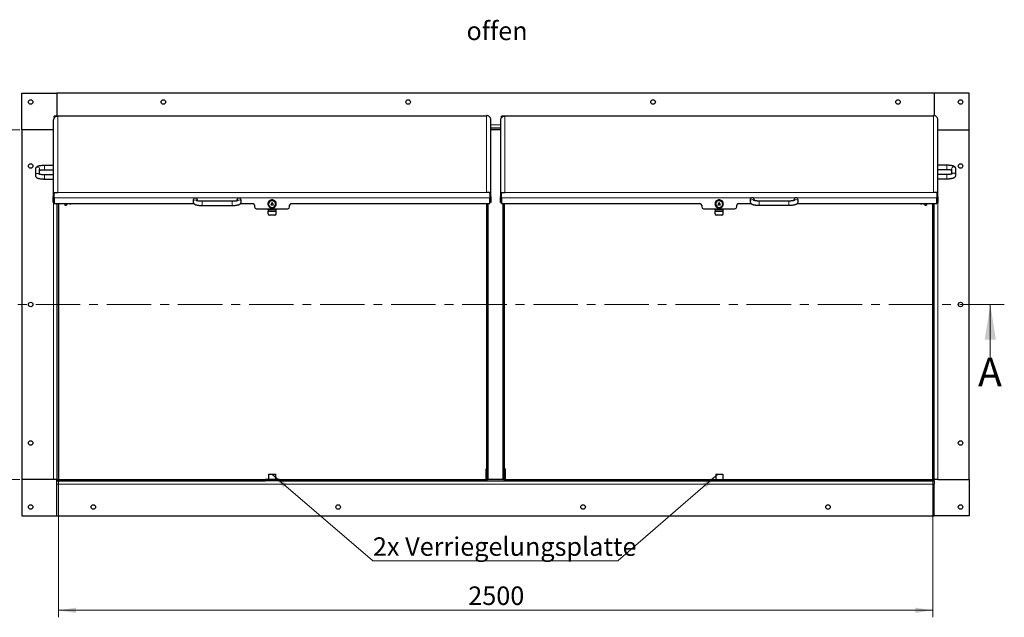
# Model space of a CAD drawing. Units: millimetres. Extents: x 0 to 594, y 0 to 420.
# Drawn here: x 97 to 237, y 178 to 263 of the extents above; entities that cross this region are included whole.
import ezdxf

# ---------------------------------------------------------------- set-up
doc = ezdxf.new("R2010")
doc.units = ezdxf.units.MM
doc.linetypes.add('CENTER', pattern=[10.16, 6.35, -1.27, 1.27, -1.27])
doc.styles.add('SLDTEXTSTYLE0', font='TXT', dxfattribs={"width": 0.605})
doc.dimstyles.new('SLDDIMSTYLE1', dxfattribs={"dimtxt": 2.568319, "dimasz": 2.5, "dimexe": 0, "dimexo": 0.0625, "dimgap": 0.64208, "dimtad": 1, "dimlfac": 20, "dimrnd": 1e-09, "dimzin": 12, "dimdsep": 46, "dimtxsty": 'SLDTEXTSTYLE0', "dimsah": 1, "dimcen": 0.09, "dimadec": 0, "dimazin": 3, "dimtfac": 1, "dimtdec": 3, "dimtofl": 0, "dimtmove": 0, "dimatfit": 3, "dimfxl": 0, "dimfrac": 2, "dimtolj": 1, "dimtzin": 12, "dimarcsym": 0})

# ---------------------------------------------------------------- blocks, each defined once
blk = doc.blocks.new('_D_16')
at = {"color": 7, "linetype": 'Continuous', "lineweight": 0}
for p, q in [((102.14, 197.09), (102.14, 177.68)), ((227.14, 197.09), (227.14, 177.68)), ((102.14, 178.68), (227.14, 178.68))]:
    blk.add_line(p, q, dxfattribs=at)
at = {"color": 7, "linetype": 'Continuous', "lineweight": 18}
for points in [[(102.14, 178.68), (104.64, 178.3), (104.64, 179.05)], [(227.14, 178.68), (224.64, 179.05), (224.64, 178.3)]]:
    blk.add_solid(points, dxfattribs=at)
at = {"color": 7, "linetype": 'Continuous', "lineweight": 18, "insert": (160.72, 182.09), "char_height": 2.646, "attachment_point": 1, "style": 'SLDTEXTSTYLE0'}
blk.add_mtext('2500', dxfattribs=at)
blk = doc.blocks.new('_D_17')
at = {"color": 7, "linetype": 'Continuous', "lineweight": 0}
for p, q in [((96.64, 247.39), (89.55, 247.39)), ((90.55, 197.39), (90.55, 247.39)), ((96.64, 197.39), (89.55, 197.39))]:
    blk.add_line(p, q, dxfattribs=at)
at = {"color": 7, "linetype": 'Continuous', "lineweight": 18}
for points in [[(90.55, 247.39), (90.17, 244.89), (90.92, 244.89)], [(90.55, 197.39), (90.92, 199.89), (90.17, 199.89)]]:
    blk.add_solid(points, dxfattribs=at)
at = {"color": 7, "linetype": 'Continuous', "lineweight": 18, "insert": (87.13, 218.47), "char_height": 2.646, "attachment_point": 1, "rotation": 90, "style": 'SLDTEXTSTYLE0'}
blk.add_mtext('1000', dxfattribs=at)
blk = doc.blocks.new('SW_NOTE_0_5')
at = {"color": 0, "linetype": 'Continuous', "lineweight": 0}
for p, q in [((-0.05, 0.07), (35.04, 0.07)), ((35.04, 0.07), (-0.05, 0.07)), ((-0.05, 0.07), (35.04, 0.07)), ((35.04, 0.07), (-0.05, 0.07)), ((-0.05, 0.07), (35.04, 0.07)), ((35.04, 0.07), (-0.05, 0.07))]:
    blk.add_line(p, q, dxfattribs=at)
at = {"color": 0, "linetype": 'Continuous', "lineweight": 0, "insert": (0, 3.41), "char_height": 2.6458, "attachment_point": 1, "style": 'SLDTEXTSTYLE0'}
blk.add_mtext('2x Verriegelungsplatte', dxfattribs=at)

msp = doc.modelspace()

# ---------------------------------------------------------------- linework, layer by layer
at = {"color": 7, "linetype": 'Continuous', "lineweight": 25}
for p, q in [((96.93634, 247.39253), (96.93634, 252.59253)), ((96.93634, 252.59253), (101.93634, 252.59253)), ((101.93634, 252.59253), (101.93634, 249.34224)), ((227.33634, 252.59253), (101.93634, 252.59253)), ((232.33634, 252.59253), (227.33634, 252.59253)), ((227.33634, 252.59253), (227.33634, 249.42182)), ((232.33634, 247.39253), (232.33634, 252.59253)), ((163.31134, 249.34224), (101.56134, 249.34224)), ((101.56134, 249.32739), (101.56134, 249.34224)), ((101.56134, 249.32739), (102.06134, 249.32739)), ((101.56134, 249.18082), (101.56134, 249.32739)), ((101.56134, 249.18082), (101.64601, 249.18082)), ((101.56134, 249.18082), (101.56134, 249.09808)), ((163.31134, 249.43367), (163.31134, 249.32739)), ((227.21134, 249.34224), (165.46134, 249.34224)), ((165.46134, 249.32739), (165.46134, 249.34224)), ((165.46134, 249.32739), (165.96134, 249.32739)), ((165.46134, 249.18082), (165.46134, 249.32739)), ((165.46134, 249.18082), (165.54601, 249.18082)), ((165.46134, 249.18082), (165.46134, 249.09808)), ((227.21134, 249.43367), (227.21134, 249.32739)), ((101.41134, 248.69224), (101.41134, 237.79818)), ((163.96134, 237.79818), (163.96134, 248.79853)), ((165.31134, 248.69224), (165.31134, 237.79818)), ((227.86134, 237.79818), (227.86134, 248.79853)), ((101.41134, 247.39253), (96.93634, 247.39253)), ((96.93634, 247.39253), (96.93634, 197.39253)), ((165.31134, 247.59253), (163.96134, 247.59253)), ((165.31134, 247.39253), (163.96134, 247.39253)), ((227.86134, 247.39253), (232.33634, 247.39253)), ((232.33634, 197.39253), (232.33634, 247.39253)), ((101.41134, 242.26824), (100.16134, 242.26824)), ((229.11134, 242.30544), (227.86134, 242.30544)), ((98.86134, 241.75567), (98.86134, 240.85226)), ((99.46134, 241.0088), (99.46134, 241.75567)), ((100.16134, 241.66824), (101.41134, 241.66824)), ((101.41134, 240.93969), (100.16134, 240.93969)), ((227.86134, 241.70544), (229.11134, 241.70544)), ((229.11134, 240.97689), (227.86134, 240.97689)), ((229.81134, 241.79287), (229.81134, 241.0459)), ((230.41134, 240.88946), (230.41134, 241.79287)), ((100.16134, 240.33969), (101.41134, 240.33969)), ((227.86134, 240.37689), (229.11134, 240.37689)), ((101.56134, 237.66001), (101.56134, 238.43332)), ((101.56134, 238.43332), (102.06134, 238.43332)), ((163.81134, 238.43332), (163.31134, 238.43332)), ((163.81134, 238.43332), (163.81134, 237.66001)), ((165.46134, 237.66001), (165.46134, 238.43332)), ((165.46134, 238.43332), (165.96134, 238.43332)), ((227.71134, 238.43332), (227.21134, 238.43332)), ((227.71134, 238.43332), (227.71134, 237.66001)), ((101.41134, 236.9676), (101.41134, 237.79818)), ((101.41134, 236.9676), (101.56134, 236.9676)), ((101.56134, 237.66001), (101.56134, 236.82944)), ((101.56134, 236.82944), (121.50177, 236.82944)), ((101.93634, 236.82944), (101.93634, 197.39253)), ((102.13634, 236.82944), (102.13634, 197.39253)), ((103.06134, 236.82944), (103.06134, 236.60659)), ((103.06134, 236.58096), (103.06134, 236.60659)), ((103.06134, 236.58096), (103.31134, 236.58096)), ((103.31134, 236.82944), (103.31134, 236.79253)), ((103.31134, 236.79256), (103.31134, 236.60659)), ((103.31134, 236.79253), (103.46134, 236.79253)), ((103.31134, 236.60659), (103.31134, 236.58096)), ((103.46134, 236.82944), (103.46134, 236.79253)), ((121.41134, 237.32967), (121.41134, 237.06396)), ((122.01134, 237.2205), (122.01134, 237.32967)), ((126.96134, 237.15139), (122.71134, 237.15139)), ((122.71134, 236.55139), (126.96134, 236.55139)), ((127.66134, 237.32967), (127.66134, 237.2204)), ((128.17033, 236.82944), (129.93634, 236.82944)), ((128.26134, 237.06396), (128.26134, 237.32967)), ((130.18634, 236.58515), (130.18634, 236.34086)), ((132.68634, 236.99561), (132.48634, 236.65712)), ((132.68634, 236.96373), (132.48634, 236.62523)), ((132.48634, 236.65712), (132.48634, 236.62523)), ((132.48634, 236.62523), (132.88634, 236.62523)), ((132.68634, 236.99561), (132.68634, 236.96373)), ((132.88634, 236.65712), (132.68634, 236.99561)), ((132.88634, 236.62523), (132.68634, 236.96373)), ((132.88634, 236.65712), (132.88634, 236.62523)), ((135.18634, 236.34086), (135.18634, 236.58515)), ((135.43634, 236.82944), (163.81134, 236.82944)), ((163.38634, 197.39253), (163.38634, 236.82944)), ((163.48634, 197.39253), (163.48634, 236.82944)), ((163.81134, 236.82944), (163.81134, 237.66001)), ((163.96134, 236.9676), (163.81134, 236.9676)), ((163.96134, 237.79818), (163.96134, 236.9676)), ((165.31134, 236.9676), (165.31134, 237.79818)), ((165.31134, 236.9676), (165.46134, 236.9676)), ((165.46134, 237.66001), (165.46134, 236.82944)), ((165.46134, 236.82944), (193.83634, 236.82944)), ((165.78634, 197.39253), (165.78634, 236.82944)), ((165.88634, 197.39253), (165.88634, 236.82944)), ((194.08634, 236.58515), (194.08634, 236.34086)), ((196.58634, 236.99561), (196.38634, 236.65712)), ((196.58634, 236.96373), (196.38634, 236.62523)), ((196.38634, 236.65712), (196.38634, 236.62523)), ((196.38634, 236.62523), (196.78634, 236.62523)), ((196.58634, 236.99561), (196.58634, 236.96373)), ((196.78634, 236.65712), (196.58634, 236.99561)), ((196.78634, 236.62523), (196.58634, 236.96373)), ((196.78634, 236.65712), (196.78634, 236.62523)), ((199.08634, 236.34086), (199.08634, 236.58515)), ((199.33634, 236.82944), (201.13877, 236.82944)), ((201.01134, 237.36687), (201.01134, 237.10116)), ((201.61134, 237.2577), (201.61134, 237.36687)), ((206.56134, 237.18859), (202.31134, 237.18859)), ((202.31134, 236.58859), (206.56134, 236.58859)), ((207.26134, 237.36687), (207.26134, 237.2576)), ((207.73352, 236.82944), (227.71134, 236.82944)), ((207.86134, 237.10116), (207.86134, 237.36687)), ((225.81134, 236.79253), (225.81134, 236.82944)), ((225.81134, 236.79253), (225.96134, 236.79253)), ((225.96134, 236.79253), (225.96134, 236.82944)), ((225.96134, 236.79256), (225.96134, 236.60659)), ((225.96134, 236.58096), (225.96134, 236.60659)), ((225.96134, 236.58096), (226.21134, 236.58096)), ((226.21134, 236.82944), (226.21134, 236.60659)), ((226.21134, 236.60659), (226.21134, 236.58096)), ((227.13634, 197.39253), (227.13634, 236.82944)), ((227.33634, 197.39253), (227.33634, 236.82944)), ((227.71134, 236.82944), (227.71134, 237.66001)), ((227.86134, 236.9676), (227.71134, 236.9676)), ((227.86134, 237.79818), (227.86134, 236.9676)), ((130.43634, 236.09658), (134.93634, 236.09658)), ((132.11134, 235.94589), (132.11134, 236.09658)), ((133.26134, 235.94589), (132.11134, 235.94589)), ((132.11134, 235.94589), (132.11134, 235.75046)), ((132.11134, 235.75046), (133.26134, 235.75046)), ((132.11134, 235.37245), (132.11134, 235.75046)), ((133.06134, 235.17702), (132.31134, 235.17702)), ((133.26134, 235.94589), (133.26134, 236.09658)), ((133.26134, 235.75046), (133.26134, 235.94589)), ((133.26134, 235.37245), (133.26134, 235.75046)), ((194.33634, 236.09658), (198.83634, 236.09658)), ((196.01134, 235.94589), (196.01134, 236.09658)), ((197.16134, 235.94589), (196.01134, 235.94589)), ((196.01134, 235.94589), (196.01134, 235.75046)), ((196.01134, 235.75046), (197.16134, 235.75046)), ((196.01134, 235.37245), (196.01134, 235.75046)), ((196.96134, 235.17702), (196.21134, 235.17702)), ((197.16134, 235.94589), (197.16134, 236.09658)), ((197.16134, 235.75046), (197.16134, 235.94589)), ((197.16134, 235.37245), (197.16134, 235.75046)), ((163.26134, 197.39253), (163.26134, 198.89253)), ((163.26134, 198.89253), (163.36134, 198.89253)), ((163.36134, 197.39253), (163.36134, 198.89253)), ((163.38634, 198.89253), (163.36134, 198.89253)), ((165.91134, 198.89253), (165.88634, 198.89253)), ((166.01134, 198.89253), (165.91134, 198.89253)), ((165.91134, 198.89253), (165.91134, 197.39253)), ((166.01134, 198.89253), (166.01134, 197.39253)), ((96.93634, 197.39253), (96.93634, 192.19253)), ((101.43634, 197.39253), (96.93634, 197.39253)), ((101.93634, 197.39253), (101.43634, 197.39253)), ((101.93634, 197.19253), (101.93634, 197.39253)), ((101.93634, 197.39253), (131.68634, 197.39253)), ((101.93634, 197.39253), (102.13634, 197.39253)), ((101.93634, 197.19253), (131.68634, 197.19253)), ((101.93634, 196.69253), (101.93634, 197.19253)), ((131.68634, 197.19253), (131.68634, 197.39253)), ((133.68634, 197.39253), (131.68634, 197.39253)), ((133.68634, 197.19253), (131.68634, 197.19253)), ((132.18634, 198.14253), (132.18634, 197.39253)), ((132.18634, 198.14253), (133.18634, 198.14253)), ((132.18634, 197.39253), (133.18634, 197.39253)), ((133.18634, 198.14253), (133.18634, 197.39253)), ((133.68634, 197.39253), (133.68634, 197.19253)), ((133.68634, 197.39253), (163.26134, 197.39253)), ((133.68634, 197.19253), (163.43634, 197.19253)), ((163.26134, 197.39253), (163.36134, 197.39253)), ((163.36134, 197.39253), (163.38634, 197.39253)), ((163.48634, 197.39253), (163.38634, 197.39253)), ((163.43634, 197.19253), (163.43634, 197.39253)), ((163.43634, 197.19253), (165.83634, 197.19253)), ((163.58634, 197.39253), (163.48634, 197.39253)), ((165.68634, 197.39253), (163.58634, 197.39253)), ((165.78634, 197.39253), (165.68634, 197.39253)), ((165.88634, 197.39253), (165.78634, 197.39253)), ((165.83634, 197.39253), (165.83634, 197.19253)), ((165.83634, 197.19253), (195.58634, 197.19253)), ((165.88634, 197.39253), (165.91134, 197.39253)), ((166.01134, 197.39253), (165.91134, 197.39253)), ((166.01134, 197.39253), (195.58634, 197.39253)), ((195.58634, 197.19253), (195.58634, 197.39253)), ((195.58634, 197.39253), (197.58634, 197.39253)), ((195.58634, 197.19253), (197.58634, 197.19253)), ((196.08634, 198.14253), (196.08634, 197.39253)), ((196.08634, 198.14253), (197.08634, 198.14253)), ((196.08634, 197.39253), (197.08634, 197.39253)), ((197.08634, 198.14253), (197.08634, 197.39253)), ((197.58634, 197.39253), (227.33634, 197.39253)), ((197.58634, 197.19253), (197.58634, 197.39253)), ((197.58634, 197.19253), (227.33634, 197.19253)), ((227.33634, 197.39253), (227.13634, 197.39253)), ((227.33634, 197.19253), (227.33634, 197.39253)), ((227.83634, 197.39253), (227.33634, 197.39253)), ((227.33634, 197.19253), (227.33634, 196.69253)), ((227.83634, 197.39253), (232.33634, 197.39253)), ((232.33634, 197.39253), (232.33634, 192.19253)), ((101.93634, 192.19253), (101.93634, 196.69253)), ((227.33634, 192.19253), (227.33634, 196.69253)), ((96.93634, 192.19253), (101.93634, 192.19253)), ((101.93634, 192.19253), (227.33634, 192.19253)), ((232.33634, 192.19253), (227.33634, 192.19253))]:
    msp.add_line(p, q, dxfattribs=at)
at = {"color": 8, "linetype": 'Continuous', "lineweight": 18}
for p, q in [((163.31134, 249.32739), (102.06134, 249.32739)), ((102.06134, 249.32739), (102.06134, 238.43332)), ((163.31134, 238.43332), (163.31134, 249.32739)), ((227.21134, 249.32739), (165.96134, 249.32739)), ((165.96134, 249.32739), (165.96134, 238.43332)), ((227.21134, 238.43332), (227.21134, 249.32739)), ((163.96134, 248.09253), (165.31134, 248.09253)), ((100.16134, 242.26824), (100.16134, 241.66824)), ((229.11134, 242.30544), (229.11134, 241.70544)), ((100.16134, 240.93284), (100.16134, 240.93969)), ((100.16134, 240.33969), (100.16134, 240.93284)), ((229.11134, 240.97003), (229.11134, 240.97689)), ((229.11134, 240.37689), (229.11134, 240.97003)), ((102.06134, 238.43332), (163.31134, 238.43332)), ((165.96134, 238.43332), (227.21134, 238.43332)), ((101.56134, 237.79818), (101.41134, 237.79818)), ((101.43634, 197.39253), (101.43634, 236.9676)), ((101.56134, 237.66001), (163.81134, 237.66001)), ((103.06134, 236.60659), (103.31134, 236.60659)), ((122.71134, 237.14454), (122.71134, 237.15139)), ((122.71134, 236.55139), (122.71134, 237.14454)), ((126.96134, 237.14454), (126.96134, 237.15139)), ((126.96134, 236.55139), (126.96134, 237.14454)), ((163.58634, 236.82944), (163.58634, 197.39253)), ((163.81134, 237.79818), (163.96134, 237.79818)), ((165.46134, 237.79818), (165.31134, 237.79818)), ((165.46134, 237.66001), (227.71134, 237.66001)), ((165.68634, 197.39253), (165.68634, 236.82944)), ((202.31134, 237.18173), (202.31134, 237.18859)), ((202.31134, 236.58859), (202.31134, 237.18173)), ((206.56134, 237.18173), (206.56134, 237.18859)), ((206.56134, 236.58859), (206.56134, 237.18173)), ((225.96134, 236.60659), (226.21134, 236.60659)), ((227.71134, 237.79818), (227.86134, 237.79818)), ((227.83634, 236.9676), (227.83634, 197.39253)), ((227.33634, 196.69253), (101.93634, 196.69253))]:
    msp.add_line(p, q, dxfattribs=at)
at = {"color": 7, "linetype": 'CENTER', "lineweight": 18}
msp.add_line((237.33885, 222.39253), (92.01971, 222.39253), dxfattribs=at)
at = {"color": 7, "linetype": 'Continuous', "lineweight": 18}
msp.add_line((235.33885, 214.79253), (235.33885, 222.39253), dxfattribs=at)
at = {"color": 7, "linetype": 'Continuous', "lineweight": 0}
for p, q in [((132.66744, 198.14253), (147.04936, 185.77953)), ((196.40774, 198.14253), (182.13519, 185.77953))]:
    msp.add_line(p, q, dxfattribs=at)
at = {"color": 7, "linetype": 'Continuous', "lineweight": 25, "flags": 128}
for points in [[(133.28634, 236.78058), (133.27723, 236.88239), (133.25016, 236.9811), (133.20596, 237.07372), (133.14597, 237.15744), (133.07202, 237.2297), (132.98634, 237.28832), (132.89155, 237.33151), (132.79053, 237.35796), (132.68634, 237.36687), (132.58215, 237.35796), (132.48113, 237.33151), (132.38634, 237.28832), (132.30067, 237.2297), (132.22672, 237.15744), (132.16673, 237.07372), (132.12253, 236.9811), (132.09546, 236.88239), (132.08634, 236.78058), (132.09546, 236.67877), (132.12253, 236.58006), (132.16673, 236.48743), (132.22672, 236.40372), (132.30067, 236.33146), (132.38634, 236.27284), (132.48113, 236.22965), (132.58215, 236.2032), (132.68634, 236.19429), (132.79053, 236.2032), (132.89155, 236.22965), (132.98634, 236.27284), (133.07202, 236.33146), (133.14597, 236.40372), (133.20596, 236.48743), (133.25016, 236.58006), (133.27723, 236.67877), (133.28634, 236.78058)], [(133.23275, 236.73807), (133.22397, 236.8334), (133.19791, 236.92567), (133.15541, 237.01191), (133.09783, 237.08935), (133.02702, 237.1555), (132.94527, 237.20824), (132.85519, 237.24586), (132.75969, 237.26716), (132.66183, 237.27145), (132.56476, 237.2586), (132.47159, 237.22902), (132.38533, 237.18366), (132.30874, 237.12398), (132.24429, 237.0519), (132.19404, 236.96973), (132.15962, 236.88011), (132.14213, 236.78593), (132.14213, 236.6902), (132.15962, 236.59602), (132.19404, 236.5064), (132.24429, 236.42423), (132.30874, 236.35215), (132.38533, 236.29247), (132.47159, 236.24711), (132.56476, 236.21753), (132.66183, 236.20468), (132.75969, 236.20897), (132.85519, 236.23027), (132.94527, 236.2679), (133.02702, 236.32063), (133.09783, 236.38678), (133.15541, 236.46422), (133.19791, 236.55046), (133.22397, 236.64273), (133.23275, 236.73807)], [(133.18634, 236.73807), (133.17731, 236.83053), (133.15053, 236.91965), (133.10697, 237.00221), (133.04821, 237.07522), (132.97637, 237.13605), (132.89405, 237.18249), (132.80422, 237.21287), (132.71013, 237.22609), (132.61519, 237.22167), (132.52281, 237.19977), (132.43634, 237.16118), (132.35891, 237.1073), (132.29332, 237.04008), (132.24193, 236.96194), (132.2066, 236.87571), (132.18861, 236.78451), (132.18861, 236.69162), (132.2066, 236.60042), (132.24193, 236.51419), (132.29332, 236.43605), (132.35891, 236.36883), (132.43634, 236.31495), (132.52281, 236.27636), (132.61519, 236.25446), (132.71013, 236.25005), (132.80422, 236.26326), (132.89405, 236.29364), (132.97637, 236.34009), (133.04821, 236.40091), (133.10697, 236.47392), (133.15053, 236.55648), (133.17731, 236.6456), (133.18634, 236.73807)], [(197.18634, 236.78058), (197.17723, 236.88239), (197.15016, 236.9811), (197.10596, 237.07372), (197.04597, 237.15744), (196.97202, 237.2297), (196.88634, 237.28832), (196.79155, 237.33151), (196.69053, 237.35796), (196.58634, 237.36687), (196.48215, 237.35796), (196.38113, 237.33151), (196.28634, 237.28832), (196.20067, 237.2297), (196.12672, 237.15744), (196.06673, 237.07372), (196.02253, 236.9811), (195.99546, 236.88239), (195.98634, 236.78058), (195.99546, 236.67877), (196.02253, 236.58006), (196.06673, 236.48743), (196.12672, 236.40372), (196.20067, 236.33146), (196.28634, 236.27284), (196.38113, 236.22965), (196.48215, 236.2032), (196.58634, 236.19429), (196.69053, 236.2032), (196.79155, 236.22965), (196.88634, 236.27284), (196.97202, 236.33146), (197.04597, 236.40372), (197.10596, 236.48743), (197.15016, 236.58006), (197.17723, 236.67877), (197.18634, 236.78058)], [(197.13275, 236.73807), (197.12397, 236.8334), (197.09791, 236.92567), (197.05541, 237.01191), (196.99783, 237.08935), (196.92702, 237.1555), (196.84527, 237.20824), (196.75519, 237.24586), (196.65969, 237.26716), (196.56183, 237.27145), (196.46476, 237.2586), (196.37159, 237.22902), (196.28533, 237.18366), (196.20874, 237.12398), (196.14429, 237.0519), (196.09404, 236.96973), (196.05962, 236.88011), (196.04213, 236.78593), (196.04213, 236.6902), (196.05962, 236.59602), (196.09404, 236.5064), (196.14429, 236.42423), (196.20874, 236.35215), (196.28533, 236.29247), (196.37159, 236.24711), (196.46476, 236.21753), (196.56183, 236.20468), (196.65969, 236.20897), (196.75519, 236.23027), (196.84527, 236.2679), (196.92702, 236.32063), (196.99783, 236.38678), (197.05541, 236.46422), (197.09791, 236.55046), (197.12397, 236.64273), (197.13275, 236.73807)], [(197.08634, 236.73807), (197.07731, 236.83053), (197.05053, 236.91965), (197.00697, 237.00221), (196.94821, 237.07522), (196.87637, 237.13605), (196.79405, 237.18249), (196.70422, 237.21287), (196.61013, 237.22609), (196.51519, 237.22167), (196.42281, 237.19977), (196.33634, 237.16118), (196.25891, 237.1073), (196.19332, 237.04008), (196.14193, 236.96194), (196.1066, 236.87571), (196.08861, 236.78451), (196.08861, 236.69162), (196.1066, 236.60042), (196.14193, 236.51419), (196.19332, 236.43605), (196.25891, 236.36883), (196.33634, 236.31495), (196.42281, 236.27636), (196.51519, 236.25446), (196.61013, 236.25005), (196.70422, 236.26326), (196.79405, 236.29364), (196.87637, 236.34009), (196.94821, 236.40091), (197.00697, 236.47392), (197.05053, 236.55648), (197.07731, 236.6456), (197.08634, 236.73807)]]:
    msp.add_lwpolyline(points, dxfattribs=at)
at = {"color": 7, "linetype": 'Continuous', "lineweight": 25}
for centre in [(98.18634, 251.34253), (117.13634, 251.34253), (152.13634, 251.34253), (187.13634, 251.34253), (222.13634, 251.34253), (231.08634, 251.34253), (98.18634, 242.19253), (231.08634, 242.19253), (98.18634, 222.39253), (231.08634, 222.39253), (98.18634, 202.59253), (231.08634, 202.59253), (98.18634, 193.44253), (107.13634, 193.44253), (142.13634, 193.44253), (177.13634, 193.44253), (212.13634, 193.44253), (231.08634, 193.44253)]:
    msp.add_circle(centre, 0.325, dxfattribs=at)
for centre, radius, start, end in [((102.04095, 248.69048), 0.62961, 128.8493632, 179.8393384), ((102.06045, 248.66819), 0.6592, 89.9223967, 128.9538676), ((163.31899, 248.79132), 0.6424, 0.6426796, 90.6818078), ((165.94095, 248.69048), 0.62961, 128.8493632, 179.8393384), ((165.96045, 248.66819), 0.6592, 89.9223967, 128.9538676), ((227.21899, 248.79132), 0.6424, 0.6426796, 90.6818078), ((102.03775, 237.7973), 0.62641, 139.5115963, 179.9193427), ((163.33394, 237.79693), 0.6274, 0.1140941, 40.4549669), ((165.93775, 237.7973), 0.62641, 139.5115963, 179.9193427), ((227.23394, 237.79693), 0.6274, 0.1140941, 40.4549669), ((103.83634, 236.83503), 0.0925, 183.4678181, 356.5321819), ((121.70809, 237.32606), 0.29677, 89.3723883, 179.3031243), ((121.71569, 237.32718), 0.29566, 0.4818452, 90.8426423), ((127.95699, 237.32718), 0.29566, 89.1573577, 179.5181548), ((127.96459, 237.32606), 0.29677, 0.6968757, 90.6276117), ((129.93917, 236.58226), 0.24719, 0.6698988, 90.6545886), ((132.68634, 236.77922), 0.50037, 182.8879564, 357.1120436), ((135.43352, 236.58226), 0.24719, 89.3454114, 179.3301012), ((193.83917, 236.58226), 0.24719, 0.6698988, 90.6545886), ((196.58634, 236.77922), 0.50037, 182.8879567, 357.1120433), ((199.33352, 236.58226), 0.24719, 89.3454114, 179.3301012), ((201.30809, 237.36326), 0.29677, 89.3723883, 179.3031243), ((201.31569, 237.36438), 0.29566, 0.4818452, 90.8426423), ((207.55699, 237.36438), 0.29566, 89.1573577, 179.5181548), ((207.56459, 237.36326), 0.29677, 0.6968757, 90.6276117), ((225.43634, 236.83503), 0.0925, 183.4678181, 356.5321819), ((130.43352, 236.34375), 0.24719, 180.6698988, 270.6545886), ((132.30908, 235.37476), 0.19775, 180.6698988, 270.6545886), ((133.0636, 235.37476), 0.19775, 269.3454114, 359.3301012), ((134.93917, 236.34375), 0.24719, 269.3454114, 359.3301012), ((194.33352, 236.34375), 0.24719, 180.6698988, 270.6545886), ((196.20908, 235.37476), 0.19775, 180.6698988, 270.6545886), ((196.9636, 235.37476), 0.19775, 269.3454114, 359.3301012), ((198.83917, 236.34375), 0.24719, 269.3454114, 359.3301012)]:
    msp.add_arc(centre, radius, start, end, dxfattribs=at)
at = {"color": 8, "linetype": 'Continuous', "lineweight": 18}
for centre, radius, start, end in [((230.10699, 241.79038), 0.29566, 89.1573577, 179.5181548), ((230.11459, 241.78926), 0.29677, 0.6968757, 90.6276117), ((99.15809, 241.75206), 0.29677, 89.3723883, 179.3031243), ((99.15809, 240.84865), 0.29677, 89.3724932, 179.2888173), ((99.16569, 241.75318), 0.29566, 0.4818452, 90.8426423), ((99.16234, 240.84315), 0.30225, 38.6889297, 90.189189), ((230.11034, 240.88036), 0.30225, 89.8105616, 141.3584019), ((230.11459, 240.88585), 0.29677, 0.704929, 90.6275527), ((121.70809, 237.06035), 0.29677, 89.3724932, 179.2888173), ((121.71234, 237.05485), 0.30225, 38.6889297, 90.189189), ((127.96034, 237.05486), 0.30225, 89.8105616, 141.3584019), ((127.96459, 237.06035), 0.29677, 0.704929, 90.6275527), ((201.30809, 237.09755), 0.29677, 89.3724932, 179.2888173), ((201.31234, 237.09205), 0.30225, 38.6889297, 90.189189), ((207.56034, 237.09206), 0.30225, 89.8105616, 141.3584019), ((207.56459, 237.09755), 0.29677, 0.704929, 90.6275527)]:
    msp.add_arc(centre, radius, start, end, dxfattribs=at)
at = {"color": 7, "linetype": 'Continuous', "lineweight": 25}
for points, knots in [([(100.16134, 242.26824), (100.13794, 242.26814), (100.07003, 242.26785), (99.95807, 242.26465), (99.82765, 242.25748), (99.70116, 242.24673), (99.57984, 242.23245), (99.46457, 242.21447), (99.35567, 242.19244), (99.25243, 242.1653), (99.15893, 242.13266), (99.08057, 242.09533), (99.01693, 242.05394), (98.96572, 242.00913), (98.92258, 241.957), (98.88923, 241.89713), (98.866, 241.82925), (98.86293, 241.78071), (98.86134, 241.75567)], [0, 0, 0, 0, 0.037570894, 0.109024964, 0.180652076, 0.252629473, 0.325227079, 0.398839214, 0.474109897, 0.552209278, 0.63549594, 0.711542984, 0.767971343, 0.817924879, 0.864403242, 0.909157865, 0.953149696, 1, 1, 1, 1]), ([(230.41134, 241.79287), (230.40992, 241.81657), (230.40708, 241.86387), (230.38522, 241.93013), (230.35361, 241.98869), (230.31382, 242.03882), (230.26745, 242.08176), (230.21341, 242.11961), (230.14732, 242.1549), (230.0664, 242.18745), (229.97155, 242.21617), (229.86529, 242.24084), (229.7514, 242.26118), (229.62909, 242.27771), (229.50259, 242.2903), (229.37246, 242.29911), (229.24158, 242.30447), (229.15408, 242.30512), (229.11134, 242.30544)], [0, 0, 0, 0, 0.044364339, 0.088521042, 0.131682627, 0.175296594, 0.221133211, 0.27180893, 0.331488058, 0.406136484, 0.486008199, 0.560614645, 0.638709148, 0.713799521, 0.787183118, 0.859581718, 0.931412923, 1, 1, 1, 1]), ([(98.86134, 240.85226), (98.86277, 240.82855), (98.86561, 240.78126), (98.88747, 240.715), (98.91908, 240.65644), (98.95886, 240.60631), (99.00523, 240.56337), (99.05928, 240.52552), (99.12536, 240.49023), (99.20628, 240.45767), (99.30114, 240.42895), (99.40739, 240.40429), (99.52128, 240.38395), (99.64359, 240.36741), (99.7701, 240.35483), (99.90022, 240.34602), (100.0311, 240.34066), (100.1186, 240.34001), (100.16134, 240.33969)], [0, 0, 0, 0, 0.044364339, 0.088521042, 0.131682627, 0.175296594, 0.221133211, 0.27180893, 0.331488058, 0.406136484, 0.486008199, 0.560614645, 0.638709148, 0.713799521, 0.787183118, 0.859581718, 0.931412923, 1, 1, 1, 1]), ([(100.16134, 240.93969), (100.14075, 240.93978), (100.08093, 240.94003), (99.98259, 240.94285), (99.86931, 240.94909), (99.76201, 240.95822), (99.66313, 240.96985), (99.57507, 240.98348), (99.50013, 240.9984), (99.44289, 241.01287), (99.40308, 241.02568), (99.38098, 241.0343), (99.37174, 241.0394), (99.37354, 241.03823), (99.37382, 241.03805)], [0, 0, 0, 0, 0.055117187, 0.160112248, 0.264858052, 0.368955117, 0.471987237, 0.573399775, 0.672423505, 0.767992312, 0.848273562, 0.92159218, 0.987846997, 1, 1, 1, 1]), ([(99.46134, 241.59923), (99.46655, 241.60068), (99.48857, 241.60681), (99.54085, 241.61791), (99.6178, 241.63148), (99.70825, 241.64378), (99.80883, 241.65408), (99.91749, 241.66189), (100.02975, 241.66675), (100.11191, 241.66817), (100.15522, 241.66823), (100.16134, 241.66824)], [0, 0, 0, 0, 0.038018547, 0.160556765, 0.289813679, 0.423959263, 0.56150701, 0.701343668, 0.842656033, 0.977746575, 1, 1, 1, 1]), ([(229.11134, 241.70544), (229.13194, 241.70535), (229.19176, 241.7051), (229.2901, 241.70228), (229.40338, 241.69604), (229.51065, 241.68691), (229.60965, 241.67528), (229.69725, 241.66165), (229.76588, 241.64828), (229.79846, 241.63971), (229.81134, 241.63633)], [0, 0, 0, 0, 0.074767266, 0.217194591, 0.359283796, 0.500492978, 0.640257545, 0.777825126, 0.912152255, 1, 1, 1, 1]), ([(229.89972, 241.0758), (229.89861, 241.07517), (229.89625, 241.07385), (229.87681, 241.06547), (229.84409, 241.0544), (229.79582, 241.04116), (229.73242, 241.02723), (229.65472, 241.01365), (229.56448, 241.00135), (229.46385, 240.99104), (229.3552, 240.98324), (229.24294, 240.97838), (229.16077, 240.97696), (229.11747, 240.9769), (229.11134, 240.97689)], [0, 0, 0, 0, 0.0618526339, 0.130746817, 0.2072567744, 0.2911861198, 0.381475584, 0.4767155642, 0.5755576483, 0.6769065383, 0.7799419595, 0.8840647214, 0.9836030762, 1, 1, 1, 1]), ([(229.11134, 240.37689), (229.13474, 240.37699), (229.20265, 240.37728), (229.31462, 240.38048), (229.44504, 240.38764), (229.57153, 240.39839), (229.69285, 240.41268), (229.80812, 240.43065), (229.91701, 240.45269), (230.02026, 240.47982), (230.11376, 240.51247), (230.19211, 240.5498), (230.25575, 240.59119), (230.30696, 240.636), (230.3501, 240.68812), (230.38345, 240.748), (230.40668, 240.81587), (230.40976, 240.86442), (230.41134, 240.88946)], [0, 0, 0, 0, 0.037570894, 0.109024964, 0.180652076, 0.252629473, 0.325227079, 0.398839214, 0.474109897, 0.552209278, 0.63549594, 0.711542984, 0.767971343, 0.817924879, 0.864403242, 0.909157865, 0.953149696, 1, 1, 1, 1]), ([(121.41134, 237.06396), (121.41277, 237.04025), (121.41561, 236.99295), (121.43747, 236.9267), (121.46908, 236.86814), (121.50886, 236.81801), (121.55523, 236.77507), (121.60928, 236.73722), (121.67536, 236.70193), (121.75628, 236.66937), (121.85114, 236.64065), (121.95739, 236.61599), (122.07128, 236.59565), (122.19359, 236.57911), (122.3201, 236.56652), (122.45022, 236.55772), (122.5811, 236.55236), (122.6686, 236.55171), (122.71134, 236.55139)], [0, 0, 0, 0, 0.044364339, 0.088521042, 0.131682627, 0.175296594, 0.221133211, 0.27180893, 0.331488058, 0.406136484, 0.486008199, 0.560614645, 0.638709148, 0.713799521, 0.787183118, 0.859581718, 0.931412923, 1, 1, 1, 1]), ([(122.71134, 237.15139), (122.69075, 237.15148), (122.63093, 237.15173), (122.53259, 237.15455), (122.41931, 237.16079), (122.31201, 237.16992), (122.21313, 237.18155), (122.12507, 237.19518), (122.05013, 237.2101), (121.99289, 237.22457), (121.95308, 237.23738), (121.93098, 237.246), (121.92174, 237.2511), (121.92354, 237.24993), (121.92382, 237.24975)], [0, 0, 0, 0, 0.055117187, 0.160112248, 0.264858052, 0.368955117, 0.471987237, 0.573399775, 0.672423505, 0.767992312, 0.848273562, 0.92159218, 0.987846997, 1, 1, 1, 1]), ([(127.74972, 237.2503), (127.74861, 237.24968), (127.74625, 237.24835), (127.72681, 237.23997), (127.69409, 237.2289), (127.64582, 237.21566), (127.58242, 237.20173), (127.50472, 237.18815), (127.41448, 237.17585), (127.31385, 237.16554), (127.2052, 237.15774), (127.09294, 237.15288), (127.01077, 237.15146), (126.96747, 237.1514), (126.96134, 237.15139)], [0, 0, 0, 0, 0.061852634, 0.130746817, 0.207256774, 0.29118612, 0.381475584, 0.476715564, 0.575557648, 0.676906538, 0.779941959, 0.884064721, 0.983603076, 1, 1, 1, 1]), ([(126.96134, 236.55139), (126.98474, 236.55149), (127.05265, 236.55178), (127.16462, 236.55498), (127.29504, 236.56214), (127.42153, 236.57289), (127.54285, 236.58718), (127.65812, 236.60515), (127.76701, 236.62719), (127.87026, 236.65432), (127.96376, 236.68697), (128.04211, 236.7243), (128.10575, 236.76569), (128.15696, 236.8105), (128.2001, 236.86262), (128.23345, 236.9225), (128.25668, 236.99037), (128.25976, 237.03892), (128.26134, 237.06396)], [0, 0, 0, 0, 0.0375708935, 0.1090249638, 0.1806520755, 0.2526294725, 0.3252270787, 0.3988392138, 0.4741098975, 0.552209278, 0.6354959396, 0.7115429843, 0.7679713426, 0.8179248792, 0.8644032421, 0.9091578655, 0.9531496962, 1, 1, 1, 1]), ([(201.01134, 237.10116), (201.01277, 237.07745), (201.01561, 237.03015), (201.03747, 236.9639), (201.06908, 236.90534), (201.10886, 236.85521), (201.15523, 236.81227), (201.20928, 236.77442), (201.27536, 236.73913), (201.35628, 236.70657), (201.45114, 236.67785), (201.55739, 236.65319), (201.67128, 236.63285), (201.79359, 236.61631), (201.9201, 236.60372), (202.05022, 236.59492), (202.1811, 236.58956), (202.2686, 236.58891), (202.31134, 236.58859)], [0, 0, 0, 0, 0.044364339, 0.088521042, 0.131682627, 0.175296594, 0.221133211, 0.27180893, 0.331488058, 0.406136484, 0.486008199, 0.560614645, 0.638709148, 0.713799521, 0.787183118, 0.859581718, 0.931412923, 1, 1, 1, 1]), ([(202.31134, 237.18859), (202.29075, 237.18868), (202.23093, 237.18893), (202.13259, 237.19175), (202.01931, 237.19799), (201.91201, 237.20711), (201.81313, 237.21875), (201.72507, 237.23238), (201.65013, 237.2473), (201.59289, 237.26177), (201.55308, 237.27457), (201.53098, 237.2832), (201.52174, 237.2883), (201.52354, 237.28713), (201.52382, 237.28695)], [0, 0, 0, 0, 0.055117187, 0.160112248, 0.264858052, 0.368955117, 0.471987237, 0.573399775, 0.672423505, 0.767992312, 0.848273562, 0.92159218, 0.987846997, 1, 1, 1, 1]), ([(207.34972, 237.2875), (207.34861, 237.28687), (207.34625, 237.28555), (207.32681, 237.27717), (207.29409, 237.2661), (207.24582, 237.25286), (207.18242, 237.23893), (207.10472, 237.22535), (207.01448, 237.21305), (206.91385, 237.20274), (206.8052, 237.19494), (206.69294, 237.19008), (206.61077, 237.18866), (206.56747, 237.1886), (206.56134, 237.18859)], [0, 0, 0, 0, 0.061852634, 0.130746817, 0.207256774, 0.29118612, 0.381475584, 0.476715564, 0.575557648, 0.676906538, 0.779941959, 0.884064721, 0.983603076, 1, 1, 1, 1]), ([(206.56134, 236.58859), (206.58474, 236.58869), (206.65265, 236.58898), (206.76462, 236.59218), (206.89504, 236.59934), (207.02153, 236.61009), (207.14285, 236.62438), (207.25812, 236.64235), (207.36701, 236.66439), (207.47026, 236.69152), (207.56376, 236.72417), (207.64211, 236.7615), (207.70575, 236.80289), (207.75696, 236.8477), (207.8001, 236.89982), (207.83345, 236.9597), (207.85668, 237.02757), (207.85976, 237.07612), (207.86134, 237.10116)], [0, 0, 0, 0, 0.037570894, 0.109024964, 0.180652076, 0.252629473, 0.325227079, 0.398839214, 0.474109897, 0.552209278, 0.63549594, 0.711542984, 0.767971343, 0.817924879, 0.864403242, 0.909157865, 0.953149696, 1, 1, 1, 1])]:
    msp.add_open_spline(points, degree=3, knots=knots, dxfattribs=at)
at = {"color": 7, "linetype": 'Continuous', "lineweight": 18}
for points in [[(235.33885, 222.39253), (234.53885, 217.39253), (236.13885, 217.39253)], [(132.66744, 198.14253), (134.31881, 196.22847), (134.80771, 196.79722)]]:
    msp.add_solid(points, dxfattribs=at)
at = {"color": 7, "linetype": 'Continuous', "lineweight": 0}
msp.add_solid([(196.40774, 198.14253), (194.27256, 196.78915), (194.76361, 196.22225)], dxfattribs=at)

# ---------------------------------------------------------------- block references
msp.add_blockref('SW_NOTE_0_5', (147.09545, 185.70593), dxfattribs=at)

# ---------------------------------------------------------------- texts
at = {"color": 7, "linetype": 'Continuous', "lineweight": 0, "insert": (160.46958, 262.8428), "char_height": 2.645833, "attachment_point": 1, "style": 'SLDTEXTSTYLE0'}
msp.add_mtext('offen', dxfattribs=at)
at = {"color": 7, "linetype": 'Continuous', "insert": (233.58266, 214.79794), "char_height": 4.10931, "attachment_point": 1, "style": 'SLDTEXTSTYLE0'}
msp.add_mtext('A', dxfattribs=at)

# ---------------------------------------------------------------- dimensions: what is measured, and where the dimension line sits
at = {"color": 7, "linetype": 'Continuous', "lineweight": 18}
dim = msp.add_linear_dim(base=(90.54501, 247.39253), p1=(96.93634, 197.39253), p2=(96.93634, 247.39253), angle=90, dimstyle='SLDDIMSTYLE1', dxfattribs=at)
dim.commit()
dim.dimension.update_dxf_attribs({"geometry": '_D_17', "text_midpoint": (90.54501, 222.39253), "dimtype": 160})
dim = msp.add_linear_dim(base=(227.13634, 178.67944), p1=(102.13634, 197.39253), p2=(227.13634, 197.39253), dimstyle='SLDDIMSTYLE1', dxfattribs=at)
dim.commit()
dim.dimension.update_dxf_attribs({"geometry": '_D_16', "text_midpoint": (164.63634, 178.67944), "dimtype": 160})

doc.saveas('drawing.dxf')
